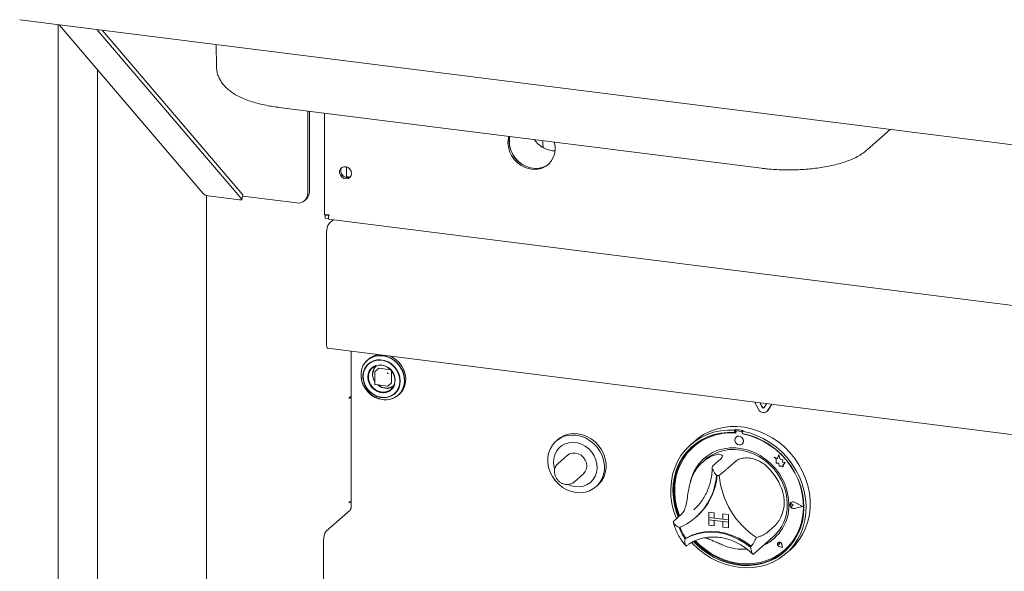
# Paper-space layout 'GCHE+Etagere+' of a CAD drawing. Units: millimetres. Extents: x 5 to 415, y 5 to 292.
# Drawn here: x 283 to 304, y 181 to 193 of the extents above; entities that cross this region are included whole.
import ezdxf

# ---------------------------------------------------------------- set-up
doc = ezdxf.new("R2010")
doc.units = ezdxf.units.MM

psp = doc.layouts.new('GCHE+Etagere+')

# ---------------------------------------------------------------- linework, layer by layer
at = {"color": 7, "linetype": 'Continuous', "lineweight": 15}
for p, q in [((282.94146, 193.22382), (363.58105, 183.06419)), ((283.76916, 193.11954), (283.76916, 168.43272)), ((283.78368, 193.11771), (286.86607, 189.51328)), ((287.69934, 189.38481), (284.59444, 193.01557)), ((287.7209, 189.47855), (284.70844, 193.0012)), ((287.1469, 192.69399), (287.15559, 192.22495)), ((284.60509, 192.15719), (284.60509, 166.39075)), ((288.49563, 191.3472), (298.83195, 190.04494)), ((289.11268, 189.50848), (289.11268, 191.26946)), ((289.14803, 189.53966), (289.14803, 191.265)), ((289.47228, 191.22415), (289.47228, 189.05086)), ((301.09684, 190.43837), (301.59103, 190.8742)), ((294.15182, 190.55847), (294.15182, 190.63459)), ((294.35801, 190.41976), (294.4097, 190.41592)), ((289.94103, 189.844), (289.94103, 190.07469)), ((286.94363, 189.4616), (286.94363, 166.12878)), ((286.97904, 189.45363), (287.6502, 189.36907)), ((287.70228, 189.37684), (287.72383, 189.47058)), ((287.71873, 189.4484), (288.87882, 189.30224)), ((289.04418, 189.35045), (289.07954, 189.38163)), ((289.48196, 189.04456), (289.48664, 189.04869)), ((289.56204, 189.03447), (289.48196, 189.04456)), ((289.48196, 188.97385), (289.48196, 189.04456)), ((289.55212, 189.04044), (289.56323, 189.05024)), ((289.55212, 189.04572), (289.55212, 189.04044)), ((289.56204, 188.96376), (289.48196, 188.97385)), ((289.55715, 188.95462), (364.92736, 179.45886)), ((289.65936, 188.94174), (289.5698, 188.86275)), ((289.51677, 186.24918), (289.51677, 188.67456)), ((289.53448, 186.19646), (304.46837, 184.31496)), ((290.04452, 186.1322), (290.04452, 182.82317)), ((290.41536, 185.96178), (290.39031, 185.93969)), ((290.55209, 185.68851), (290.55209, 185.42452)), ((290.63149, 185.76304), (290.55547, 185.69601)), ((290.6381, 185.76497), (290.88663, 185.73366)), ((290.90937, 185.70787), (290.90937, 185.45738)), ((290.56084, 185.4146), (290.82276, 185.3816)), ((290.83062, 185.38402), (290.90663, 185.45106)), ((291.05175, 185.18969), (291.0768, 185.21178)), ((290.04194, 185.1685), (290.00128, 185.13264)), ((290.00128, 185.1185), (290.00659, 185.12317)), ((290.04194, 185.15436), (290.02791, 185.15612)), ((290.04194, 185.15436), (290.04194, 185.1685)), ((290.04194, 185.15436), (290.04452, 185.15663)), ((298.7677, 184.89079), (298.68613, 185.04346)), ((298.8487, 184.92772), (298.79414, 185.02985)), ((298.85224, 184.93084), (298.79972, 185.02915)), ((298.94377, 185.011), (298.88921, 184.92262)), ((299.05178, 184.99739), (298.97022, 184.86527)), ((299.05328, 184.9972), (298.97375, 184.86839)), ((298.95164, 184.84321), (298.95517, 184.84633)), ((298.97375, 184.86839), (298.95517, 184.84633)), ((298.27446, 184.45275), (298.25678, 184.43716)), ((298.25678, 184.43716), (298.25678, 184.38994)), ((298.27446, 184.40553), (298.25678, 184.38994)), ((298.27446, 184.45275), (298.27446, 184.40553)), ((298.28027, 184.40365), (298.28027, 184.37816)), ((298.29066, 184.42257), (298.28712, 184.41945)), ((298.40188, 184.4119), (298.30366, 184.42427)), ((298.40541, 184.41501), (298.30719, 184.42739)), ((298.43815, 184.43213), (298.42048, 184.41654)), ((298.42048, 184.41654), (298.42048, 184.36932)), ((298.42526, 184.35989), (298.42526, 184.36843)), ((298.42526, 184.35989), (298.4288, 184.36301)), ((298.4288, 184.36301), (298.4288, 184.36776)), ((294.46705, 184.23846), (294.43169, 184.20728)), ((297.40179, 184.20828), (297.3134, 184.13033)), ((298.28662, 184.29274), (298.28645, 184.29258)), ((298.41874, 184.14258), (298.41891, 184.14274)), ((297.38068, 184.08967), (297.37715, 184.08655)), ((294.67032, 183.90106), (294.47587, 183.72957)), ((297.62872, 183.80842), (297.57569, 183.76165)), ((297.9628, 183.82525), (297.78602, 183.66935)), ((298.29019, 183.784), (298.11342, 183.6281)), ((299.10326, 183.86385), (299.10344, 183.864)), ((299.10326, 183.86385), (299.14433, 183.82771)), ((299.17894, 183.83416), (299.10326, 183.86385)), ((299.179, 183.83437), (299.10344, 183.864)), ((299.14433, 183.82771), (299.14433, 183.73771)), ((299.14433, 183.73771), (299.20689, 183.73356)), ((299.2014, 183.91703), (299.17894, 183.83416)), ((299.2014, 183.91703), (299.20158, 183.91718)), ((299.22407, 183.82763), (299.2014, 183.91703)), ((299.22425, 183.82778), (299.20158, 183.91718)), ((299.20689, 183.73356), (299.21045, 183.67248)), ((299.22407, 183.82763), (299.22425, 183.82778)), ((299.29207, 183.80868), (299.22407, 183.82763)), ((299.29224, 183.80884), (299.22425, 183.82778)), ((299.28362, 183.75353), (299.29207, 183.80868)), ((299.28362, 183.75353), (299.2838, 183.75369)), ((299.33959, 183.74983), (299.28362, 183.75353)), ((299.2838, 183.75369), (299.29224, 183.80884)), ((299.33977, 183.74998), (299.2838, 183.75369)), ((299.29207, 183.80868), (299.29224, 183.80884)), ((299.29304, 183.69297), (299.33959, 183.74983)), ((299.29322, 183.69312), (299.33977, 183.74998)), ((299.33959, 183.74983), (299.33977, 183.74998)), ((294.82312, 183.33582), (295.01758, 183.50731)), ((299.21045, 183.67248), (299.26271, 183.66902)), ((299.26271, 183.66902), (299.29304, 183.65713)), ((299.29304, 183.69297), (299.29322, 183.69312)), ((299.29304, 183.65713), (299.29304, 183.69297)), ((299.29304, 183.65713), (299.29322, 183.65728)), ((299.29322, 183.65728), (299.29322, 183.69312)), ((295.29156, 183.23228), (295.32692, 183.26346)), ((290.00128, 182.88875), (290.03324, 182.91694)), ((290.00659, 182.90757), (290.00128, 182.9029)), ((299.46237, 182.89219), (299.46219, 182.89204)), ((299.46336, 182.89107), (299.46318, 182.89091)), ((299.71362, 182.80867), (299.53875, 182.89771)), ((299.71757, 182.80817), (299.53925, 182.89897)), ((299.71775, 182.80833), (299.53942, 182.89912)), ((289.50535, 182.27696), (290.018, 182.72908)), ((297.38163, 182.7363), (297.41827, 182.77006)), ((297.70195, 182.68917), (297.70213, 182.68933)), ((297.70195, 182.68917), (297.70195, 182.57132)), ((297.70195, 182.68917), (297.81888, 182.67444)), ((297.70213, 182.68933), (297.81905, 182.6746)), ((297.81888, 182.67444), (297.81905, 182.6746)), ((297.81888, 182.67444), (297.81888, 182.55659)), ((297.81905, 182.6746), (297.81905, 182.55675)), ((299.45006, 182.86039), (299.44988, 182.86023)), ((299.51347, 182.83389), (299.48265, 182.85913)), ((299.51347, 182.83389), (299.48265, 182.81641)), ((299.51365, 182.83404), (299.48283, 182.85929)), ((299.51347, 182.83389), (299.51365, 182.83404)), ((299.71362, 182.80867), (299.53875, 182.76369)), ((299.71348, 182.80874), (299.53892, 182.76385)), ((299.71757, 182.80817), (299.53925, 182.76231)), ((299.71757, 182.80817), (299.71775, 182.80833)), ((297.12886, 182.6525), (296.95208, 182.49659)), ((297.42782, 182.57703), (297.44373, 182.59107)), ((297.70195, 182.57132), (297.81888, 182.55659)), ((298.12289, 182.51829), (297.70195, 182.57132)), ((297.70195, 182.57132), (297.70195, 182.52418)), ((297.70195, 182.52418), (297.81888, 182.50945)), ((297.70195, 182.40633), (297.70195, 182.52418)), ((297.70195, 182.52418), (298.12289, 182.47115)), ((297.81888, 182.55659), (297.81905, 182.55675)), ((297.81888, 182.3916), (297.81888, 182.50945)), ((298.00596, 182.5332), (297.81905, 182.55675)), ((297.81905, 182.39176), (297.81905, 182.50943)), ((298.00596, 182.65087), (298.00614, 182.65103)), ((298.12289, 182.63614), (298.00596, 182.65087)), ((298.00596, 182.65087), (298.00596, 182.53302)), ((298.12289, 182.51829), (298.00596, 182.53302)), ((298.12289, 182.47115), (298.00596, 182.48588)), ((298.00596, 182.36803), (298.00596, 182.48588)), ((298.12306, 182.6363), (298.00614, 182.65103)), ((298.12289, 182.63614), (298.12306, 182.6363)), ((298.12289, 182.63614), (298.12289, 182.51829)), ((298.12289, 182.51829), (298.12306, 182.51845)), ((298.12289, 182.51829), (298.12289, 182.47115)), ((298.12289, 182.47115), (298.12306, 182.47131)), ((298.12289, 182.3533), (298.12289, 182.47115)), ((298.12306, 182.6363), (298.12306, 182.51845)), ((298.12306, 182.51845), (298.12306, 182.47131)), ((298.12306, 182.35345), (298.12306, 182.47131)), ((297.70195, 182.40633), (297.81888, 182.3916)), ((297.81888, 182.3916), (297.81905, 182.39176)), ((298.12289, 182.3533), (298.00596, 182.36803)), ((298.12289, 182.3533), (298.12306, 182.35345)), ((299.12413, 182.40112), (298.94735, 182.24521)), ((289.45232, 180.01459), (289.45232, 182.08877)), ((297.21402, 182.13055), (297.19635, 182.11497)), ((298.6773, 181.79984), (299.08389, 182.15842)), ((299.1875, 182.0338), (299.18733, 182.03364)), ((299.18783, 182.03342), (299.18766, 182.03327)), ((298.55353, 182.00201), (298.6147, 181.95409)), ((299.22073, 181.99577), (299.19758, 182.00202)), ((299.28095, 181.92749), (299.21146, 181.95025)), ((299.28035, 181.92816), (299.21156, 181.9507)), ((299.28031, 181.92839), (299.21173, 181.95086)), ((299.22073, 181.99577), (299.21742, 182.01952)), ((299.22091, 181.99592), (299.2176, 182.01967)), ((299.22073, 181.99577), (299.22091, 181.99592)), ((299.28035, 181.92816), (299.26659, 181.99924)), ((299.28095, 181.92749), (299.26705, 181.99927)), ((299.28112, 181.92764), (299.26723, 181.99943)), ((299.28095, 181.92749), (299.28112, 181.92764)), ((299.32839, 181.87405), (299.33193, 181.87717)), ((299.36386, 181.80533), (299.45224, 181.88328)), ((298.66377, 181.78815), (298.67674, 181.80002))]:
    psp.add_line(p, q, dxfattribs=at)
at = {"color": 7, "linetype": 'Continuous', "lineweight": 15, "flags": 128}
for points in [[(293.41993, 190.72679), (293.41071, 190.68744), (293.4021, 190.59497), (293.41071, 190.50034), (293.43621, 190.40676), (293.47776, 190.31742), (293.53394, 190.23537), (293.60282, 190.1634), (293.68208, 190.10395), (293.76899, 190.05906), (293.86062, 190.03026), (293.95384, 190.01851), (294.04546, 190.02423), (294.13238, 190.04722), (294.21163, 190.08669), (294.28052, 190.14131), (294.33669, 190.20921), (294.37824, 190.28807), (294.40375, 190.37522), (294.41235, 190.46769), (294.41235, 190.46769)], [(293.43998, 190.72427), (293.43722, 190.71082), (293.42862, 190.61836), (293.43722, 190.52372), (293.46273, 190.43014), (293.50428, 190.34081), (293.56045, 190.25876), (293.62934, 190.18678), (293.70859, 190.12734), (293.79551, 190.08245), (293.88714, 190.05364), (293.98035, 190.0419), (294.07198, 190.04762), (294.1589, 190.07061), (294.23815, 190.11008), (294.27742, 190.1383)], [(294.15182, 190.55847), (294.15631, 190.51193), (294.16346, 190.48355)], [(294.41235, 190.46769), (294.40375, 190.56232), (294.39452, 190.60401)], [(290.04864, 189.93324), (290.03996, 189.98116), (290.01508, 190.0248), (289.97736, 190.05826), (289.93189, 190.07703), (289.88483, 190.07856), (289.84251, 190.06266), (289.81067, 190.03146), (289.7936, 189.98919), (289.7936, 189.94155), (289.81067, 189.89497), (289.84251, 189.85575), (289.88483, 189.82919), (289.93189, 189.81886), (289.97736, 189.82617), (290.01508, 189.85013), (290.03996, 189.8875), (290.04864, 189.93324)], [(287.7209, 189.47855), (287.72365, 189.47392), (287.72383, 189.47058)], [(287.6502, 189.36907), (287.66349, 189.36782), (287.67545, 189.36756), (287.68564, 189.3683), (287.69365, 189.37002), (287.69919, 189.37264), (287.70204, 189.37607), (287.70209, 189.38018), (287.69934, 189.38481)], [(289.53448, 186.19646), (289.53368, 186.1966), (289.52479, 186.2046), (289.51885, 186.22306), (289.51677, 186.24918)], [(290.72103, 186.03609), (290.63251, 186.03873), (290.5472, 186.02423), (290.46817, 185.99312), (290.39827, 185.94652), (290.34004, 185.88613), (290.29559, 185.81412), (290.2665, 185.73309), (290.25385, 185.64598), (290.25808, 185.55593), (290.27904, 185.46619), (290.31598, 185.38002), (290.36756, 185.30052), (290.43191, 185.23057), (290.50671, 185.17269), (290.58926, 185.12898), (290.67657, 185.10102), (290.76549, 185.08982), (290.8528, 185.09578), (290.93534, 185.11869), (291.01015, 185.15772), (291.0745, 185.21145), (291.12607, 185.27796), (291.16301, 185.35482), (291.18397, 185.43928), (291.18821, 185.52826), (291.17555, 185.61856), (291.14647, 185.70692), (291.10201, 185.79013), (291.04378, 185.8652), (290.97389, 185.9294), (290.89486, 185.98043), (290.80954, 186.01642), (290.72103, 186.03609)], [(290.74537, 185.09124), (290.80652, 185.09122), (290.89134, 185.10564), (290.96991, 185.13657), (291.03939, 185.18289), (291.09728, 185.24293), (291.14148, 185.31452), (291.17039, 185.39507), (291.18297, 185.48167), (291.17876, 185.5712), (291.15792, 185.66041), (291.1212, 185.74607), (291.06993, 185.82511), (291.00595, 185.89465), (290.93159, 185.95219), (290.84952, 185.99564), (290.76273, 186.02344), (290.67433, 186.03457), (290.58753, 186.02865), (290.50547, 186.00588), (290.4311, 185.96708), (290.36713, 185.91365), (290.31585, 185.84754), (290.27913, 185.77112), (290.25829, 185.68716), (290.25409, 185.5987), (290.26667, 185.50893), (290.29558, 185.42109), (290.33978, 185.33836), (290.39766, 185.26374), (290.46715, 185.19991), (290.54572, 185.14918), (290.63053, 185.1134), (290.71853, 185.09384), (290.71853, 185.09384)], [(291.09437, 185.49049), (291.08618, 185.57274), (291.06193, 185.65369), (291.02263, 185.73002), (290.96987, 185.7986), (290.90582, 185.85664), (290.83311, 185.90175), (290.7547, 185.93209), (290.67381, 185.94642), (290.59375, 185.94414), (290.5178, 185.92536), (290.44906, 185.89084), (290.39036, 185.84199), (290.34409, 185.78082), (290.31215, 185.70983), (290.29585, 185.63192), (290.29585, 185.55028), (290.31215, 185.46827), (290.34409, 185.38922), (290.39036, 185.31639), (290.44906, 185.25275), (290.5178, 185.20091), (290.59375, 185.16299), (290.67381, 185.14054), (290.7547, 185.13449), (290.83311, 185.14507), (290.90582, 185.17186), (290.96987, 185.21376), (291.02263, 185.26905), (291.06193, 185.33548), (291.08618, 185.41031), (291.09437, 185.49049)], [(291.08672, 185.49041), (291.07814, 185.57392), (291.05275, 185.65595), (291.01166, 185.73292), (290.95668, 185.80148), (290.89019, 185.85862), (290.81511, 185.90187), (290.73469, 185.92933), (290.65247, 185.9398), (290.57201, 185.93283), (290.49683, 185.90872), (290.43021, 185.86853), (290.37506, 185.814), (290.33378, 185.74752), (290.30818, 185.67198), (290.29937, 185.59069), (290.30774, 185.50719), (290.33291, 185.42512), (290.3738, 185.34806), (290.42862, 185.27937), (290.49497, 185.22206), (290.56997, 185.17862), (290.65033, 185.15095), (290.73256, 185.14025), (290.81307, 185.14699), (290.88834, 185.17088), (290.95508, 185.21088), (291.0104, 185.26523), (291.05187, 185.33158), (291.07768, 185.40702), (291.08672, 185.48826)], [(290.69658, 185.83069), (290.76486, 185.81373), (290.82917, 185.78105), (290.88577, 185.73453), (290.93138, 185.6769), (290.96334, 185.61149), (290.9798, 185.54211), (290.9798, 185.47279), (290.96334, 185.40755), (290.93138, 185.3502), (290.88577, 185.30406), (290.82917, 185.27181), (290.76486, 185.25533), (290.69658, 185.25557), (290.62831, 185.27253), (290.564, 185.30522), (290.50739, 185.35173), (290.46178, 185.40936), (290.42982, 185.47477), (290.41336, 185.54415), (290.41336, 185.61347), (290.42982, 185.67871), (290.46178, 185.73606), (290.50739, 185.78221), (290.564, 185.81445), (290.62831, 185.83093), (290.69658, 185.83069)], [(291.0768, 185.21178), (291.09955, 185.23355), (291.15113, 185.30005), (291.18806, 185.37692), (291.20903, 185.46137), (291.21326, 185.55036), (291.2006, 185.64066), (291.17152, 185.72901), (291.12706, 185.81223), (291.06883, 185.88729), (290.99894, 185.9515), (290.91991, 186.00252), (290.86071, 186.02937)], [(290.57161, 185.8259), (290.52381, 185.80445), (290.47109, 185.76331), (290.43122, 185.70923), (290.40651, 185.64536), (290.3984, 185.57539), (290.40734, 185.50338), (290.43283, 185.43348), (290.47338, 185.36975), (290.52665, 185.31588), (290.58956, 185.27499), (290.65845, 185.24944), (290.72936, 185.24072), (290.79815, 185.24932), (290.86087, 185.27476), (290.91386, 185.31556), (290.95407, 185.36935), (290.9782, 185.42926)], [(290.00128, 185.13264), (290.00027, 185.13121), (289.99941, 185.12891), (289.99883, 185.12611), (289.99863, 185.12323), (289.99883, 185.1207), (289.99941, 185.11891), (290.00027, 185.11814), (290.00128, 185.1185)], [(290.04452, 185.15048), (290.03079, 185.14976), (290.01942, 185.14864)], [(295.32692, 183.26346), (295.34432, 183.27954), (295.40599, 183.35164), (295.45379, 183.43464), (295.4864, 183.52626), (295.50292, 183.62401), (295.50292, 183.72522), (295.4864, 183.82714), (295.45379, 183.92698), (295.40599, 184.02201), (295.34432, 184.10965), (295.27043, 184.18751), (295.18637, 184.25346), (295.0944, 184.30571), (294.99706, 184.34282), (294.89698, 184.36378), (294.7969, 184.36803), (294.69956, 184.35545), (294.6076, 184.32638), (294.52353, 184.28161), (294.46705, 184.23846)], [(297.01075, 182.54833), (297.00352, 182.56617), (296.95103, 182.71889), (296.91423, 182.87443), (296.89354, 183.03102), (296.88919, 183.1869), (296.90122, 183.3403), (296.92951, 183.48949), (296.97373, 183.63278), (297.03338, 183.76855), (297.10779, 183.89527), (297.19612, 184.0115), (297.29736, 184.11593), (297.41038, 184.20738), (297.53389, 184.28481), (297.66651, 184.34736), (297.80672, 184.3943), (297.95295, 184.42512), (298.10353, 184.43946), (298.25678, 184.43716)], [(298.25678, 184.38994), (298.10602, 184.39178), (297.95797, 184.37696), (297.81438, 184.34567), (297.67692, 184.29827), (297.54719, 184.23531), (297.42672, 184.15753), (297.31691, 184.06585), (297.21905, 183.96132), (297.13428, 183.84518), (297.06359, 183.71878), (297.0078, 183.5836), (296.96758, 183.44122), (296.94339, 183.2933), (296.93551, 183.14158), (296.94403, 182.98783), (296.96887, 182.83384), (297.00972, 182.68142), (297.04635, 182.57973)], [(298.28027, 184.37816), (298.12902, 184.38072), (297.98048, 184.36627), (297.83647, 184.33496), (297.69874, 184.28718), (297.56896, 184.22351), (297.44871, 184.14472), (297.33945, 184.05178), (297.24252, 183.94581), (297.15908, 183.82809), (297.09015, 183.70008), (297.03658, 183.5633), (296.99901, 183.41945), (296.9779, 183.27025), (296.97351, 183.11752), (296.98589, 182.96313), (297.01488, 182.80895), (297.06015, 182.65685), (297.07836, 182.60796)], [(298.42048, 184.41654), (298.57372, 184.38022), (298.72431, 184.32794), (298.87053, 184.26028), (299.01075, 184.178), (299.14336, 184.08204), (299.26687, 183.97348), (299.37989, 183.85356), (299.48114, 183.72361), (299.56946, 183.58512), (299.64387, 183.43966), (299.70353, 183.28885), (299.74775, 183.13442), (299.77603, 182.97811), (299.78807, 182.82167), (299.78371, 182.66689), (299.76302, 182.51552), (299.72622, 182.36925), (299.67374, 182.22976), (299.60615, 182.09861), (299.52424, 181.97729), (299.42892, 181.86716), (299.32127, 181.76949), (299.20252, 181.68536), (299.07399, 181.61573), (298.93715, 181.56139), (298.79354, 181.52295), (298.64479, 181.50085), (298.49258, 181.49534), (298.33863, 181.50647), (298.18467, 181.53413), (298.03246, 181.578), (297.88371, 181.63758), (297.7401, 181.71221), (297.60326, 181.80103), (297.47474, 181.90304), (297.35598, 182.01709), (297.33759, 182.03679)], [(297.37804, 182.05801), (297.43129, 182.0034), (297.55215, 181.89574), (297.68222, 181.80061), (297.81995, 181.71913), (297.96375, 181.65225), (298.11193, 181.60075), (298.26277, 181.56524), (298.41449, 181.54612), (298.56532, 181.54363), (298.7135, 181.55779), (298.8573, 181.58844), (298.99504, 181.63521), (299.1251, 181.69757), (299.24596, 181.77478), (299.35622, 181.86593), (299.45458, 181.96998), (299.53989, 182.08568), (299.61115, 182.21171), (299.66754, 182.34657), (299.70839, 182.4887), (299.73322, 182.63642), (299.74174, 182.78803), (299.73387, 182.94173), (299.70967, 183.09575), (299.66945, 183.24826), (299.61367, 183.3975), (299.54298, 183.54171), (299.4582, 183.67921), (299.36034, 183.8084), (299.25053, 183.92776), (299.13006, 184.03589), (299.00033, 184.13153), (298.86287, 184.21357), (298.71928, 184.28105), (298.57124, 184.33317), (298.42048, 184.36932), (298.42048, 184.36932)], [(297.40179, 184.20828), (297.47224, 184.26584), (297.59364, 184.3466), (297.72447, 184.41263), (297.86326, 184.46317), (298.00844, 184.49765), (298.15837, 184.51567), (298.31133, 184.51705), (298.46561, 184.50175), (298.61945, 184.46996), (298.77111, 184.42203), (298.91887, 184.35851), (299.06106, 184.28011), (299.19607, 184.18773), (299.32236, 184.08241), (299.43851, 183.96534), (299.54319, 183.83785), (299.63523, 183.70139), (299.71358, 183.55751), (299.77735, 183.40782), (299.82582, 183.25403), (299.85845, 183.09788), (299.87485, 182.94114), (299.87485, 182.78559), (299.85845, 182.63299), (299.82582, 182.48506), (299.77735, 182.34348), (299.71358, 182.20987), (299.63523, 182.08572), (299.54319, 181.97245), (299.45224, 181.88328)], [(297.4185, 182.07469), (297.50472, 181.9902), (297.6297, 181.88701), (297.76348, 181.79712), (297.90441, 181.72162), (298.0508, 181.66141), (298.20086, 181.61725), (298.35277, 181.58966), (298.50468, 181.57897), (298.65474, 181.58533), (298.80112, 181.60864), (298.94206, 181.64863), (299.07583, 181.70482), (299.20081, 181.77651), (299.31548, 181.86284), (299.41845, 181.96275), (299.50846, 182.07504), (299.58441, 182.19834), (299.64539, 182.33114), (299.69065, 182.47183), (299.71965, 182.61871), (299.73203, 182.76998), (299.72764, 182.92381), (299.70653, 183.07833), (299.66896, 183.23166), (299.61538, 183.38193), (299.54646, 183.52731), (299.46302, 183.66605), (299.36609, 183.79645), (299.25683, 183.91692), (299.13658, 184.02601), (299.0068, 184.12238), (298.86907, 184.20486), (298.72506, 184.27246), (298.57652, 184.32434), (298.42526, 184.35989), (298.42526, 184.35989)], [(294.86163, 183.10695), (294.76155, 183.12792), (294.6642, 183.16503), (294.57224, 183.21727), (294.48817, 183.28322), (294.41429, 183.36108), (294.35261, 183.44872), (294.30482, 183.54376), (294.27221, 183.6436), (294.25568, 183.74551), (294.25568, 183.84673), (294.27221, 183.94448), (294.30482, 184.0361), (294.35261, 184.11909), (294.41429, 184.19119), (294.48817, 184.25043), (294.57224, 184.2952), (294.6642, 184.32427), (294.76155, 184.33685), (294.86163, 184.3326), (294.9617, 184.31164), (295.05905, 184.27453), (295.15101, 184.22228), (295.23508, 184.15633), (295.30896, 184.07847), (295.37064, 183.99083), (295.41843, 183.8958), (295.45104, 183.79596), (295.46757, 183.69404), (295.46757, 183.59283), (295.45104, 183.49508), (295.41843, 183.40346), (295.37064, 183.32046), (295.30896, 183.24836), (295.23508, 183.18912), (295.15101, 183.14435), (295.05905, 183.11528), (294.9617, 183.1027), (294.86163, 183.10695)], [(294.84395, 183.23278), (294.93246, 183.23015), (295.01778, 183.24465), (295.09681, 183.27576), (295.1667, 183.32235), (295.22493, 183.38275), (295.26939, 183.45476), (295.29847, 183.53578), (295.31113, 183.6229), (295.30689, 183.71295), (295.28593, 183.80268), (295.24899, 183.88886), (295.19742, 183.96836), (295.13307, 184.03831), (295.05826, 184.09619), (294.97572, 184.1399), (294.88841, 184.16786), (294.79949, 184.17906), (294.71218, 184.1731), (294.62963, 184.15019), (294.55483, 184.11116), (294.49048, 184.05742), (294.4389, 183.99092), (294.40196, 183.91405), (294.381, 183.8296), (294.37677, 183.74062), (294.38942, 183.65031), (294.39977, 183.61252)], [(298.44613, 184.2058), (298.43901, 184.24277), (298.41874, 184.27591), (298.38839, 184.30017), (298.35259, 184.31186), (298.3168, 184.30919), (298.28645, 184.29258), (298.26617, 184.26455), (298.25905, 184.22937), (298.26617, 184.19239), (298.28645, 184.15925), (298.3168, 184.13499), (298.35259, 184.1233), (298.38839, 184.12597), (298.41874, 184.14258), (298.43901, 184.17061), (298.44613, 184.2058)], [(295.01758, 183.50731), (295.0566, 183.55365), (295.08113, 183.61025), (295.08949, 183.67325), (295.08113, 183.73836), (295.0566, 183.80114), (295.01758, 183.85731), (294.96672, 183.90305), (294.9075, 183.93523), (294.84395, 183.95167), (294.7804, 183.95125), (294.72118, 183.93399), (294.67032, 183.90106)], [(297.35535, 184.10058), (297.33459, 184.08144), (297.23673, 183.97691), (297.15196, 183.86077), (297.08126, 183.73437), (297.02548, 183.59919), (296.98526, 183.45681), (296.96106, 183.30889), (296.95319, 183.15717), (296.96171, 183.00342), (296.98655, 182.84943), (297.02739, 182.69701), (297.06402, 182.59532)], [(299.41914, 182.84595), (299.41073, 182.98172), (299.38564, 183.11746), (299.34426, 183.25104), (299.28724, 183.38036), (299.21548, 183.50336), (299.13012, 183.61812), (299.0325, 183.72281), (298.92416, 183.8158), (298.80681, 183.89561), (298.6823, 183.96098), (298.55259, 184.01089), (298.41973, 184.04454), (298.28581, 184.06142), (298.15295, 184.06124), (298.02324, 184.04401), (297.89873, 184.01001), (297.78138, 183.95977), (297.67304, 183.89409), (297.57542, 183.81399), (297.49006, 183.72074), (297.4183, 183.61582), (297.36128, 183.50088), (297.3199, 183.37772), (297.30743, 183.32441)], [(297.62872, 183.80842), (297.66454, 183.83831), (297.76762, 183.90818), (297.88037, 183.96286), (298.00094, 184.00147), (298.12734, 184.02335), (298.2575, 184.02816), (298.38928, 184.01582), (298.52053, 183.98652), (298.64907, 183.94076), (298.77281, 183.87927), (298.88971, 183.80308), (298.99785, 183.71342), (299.09545, 183.61178), (299.18092, 183.49982), (299.25285, 183.37938), (299.31006, 183.25244), (299.35161, 183.12108), (299.37681, 182.98747), (299.38526, 182.85378)], [(299.33193, 181.87717), (299.42198, 181.96587), (299.51199, 182.07816), (299.58795, 182.20145), (299.64893, 182.33426), (299.69419, 182.47495), (299.72319, 182.62183), (299.73556, 182.7731), (299.73117, 182.92693), (299.71006, 183.08145), (299.67249, 183.23477), (299.61892, 183.38504), (299.61566, 183.39287)], [(294.69103, 183.27796), (294.75543, 183.25245), (294.84395, 183.23278)], [(290.00128, 182.9029), (290.00027, 182.90146), (289.99941, 182.89917), (289.99883, 182.89637), (289.99863, 182.89349), (289.99883, 182.89096), (289.99941, 182.88917), (290.00027, 182.8884), (290.00128, 182.88875)], [(299.53925, 182.76231), (299.50865, 182.76155), (299.47894, 182.77396), (299.4555, 182.79726), (299.44261, 182.82723), (299.44261, 182.8584), (299.4555, 182.88512), (299.47894, 182.90252), (299.50865, 182.90743), (299.53925, 182.89897)], [(299.53875, 182.76369), (299.50875, 182.76295), (299.47961, 182.77512), (299.45663, 182.79797), (299.44399, 182.82735), (299.44399, 182.85793), (299.45663, 182.88413), (299.47961, 182.90119), (299.50875, 182.90601), (299.53875, 182.89771)], [(299.53892, 182.76385), (299.50892, 182.76311), (299.47978, 182.77527), (299.4568, 182.79812), (299.44416, 182.82751), (299.44416, 182.85808), (299.4568, 182.88428), (299.46336, 182.89107)], [(299.48265, 182.81641), (299.47337, 182.81357), (299.46327, 182.81474), (299.45391, 182.81975), (299.44674, 182.82781), (299.44285, 182.8377), (299.44285, 182.84787), (299.44674, 182.85678), (299.45391, 182.86303), (299.46327, 182.86568), (299.47337, 182.86431), (299.48265, 182.85913)], [(297.19635, 182.11497), (297.3236, 182.17704), (297.4593, 182.22191), (297.60146, 182.24894), (297.74798, 182.2577), (297.89668, 182.24809), (298.04539, 182.22023), (298.19191, 182.17455), (298.33407, 182.1117), (298.46977, 182.03263), (298.59702, 181.9385)], [(297.21589, 182.13108), (297.34264, 182.19234), (297.47769, 182.23658), (297.61909, 182.26318), (297.76476, 182.27173), (297.91259, 182.26212), (298.06043, 182.23448), (298.2061, 182.18922), (298.3475, 182.127), (298.48255, 182.04872), (298.6093, 181.95553)], [(297.40117, 182.06778), (297.44897, 182.01899), (297.56983, 181.91133), (297.69989, 181.8162), (297.83763, 181.73472), (297.98143, 181.66784), (298.12961, 181.61634), (298.28044, 181.58083), (298.43216, 181.56171), (298.583, 181.55922), (298.73118, 181.57338), (298.87498, 181.60403), (299.01272, 181.6508), (299.14278, 181.71316), (299.26364, 181.79037), (299.33958, 181.85067)], [(299.26705, 181.99927), (299.25892, 182.01897), (299.24378, 182.03442), (299.22442, 182.04277), (299.20437, 182.0425), (299.18733, 182.03364), (299.17641, 182.01784), (299.17363, 181.99799), (299.1795, 181.97772), (299.19293, 181.96078), (299.21146, 181.95025)], [(299.21156, 181.9507), (299.19321, 181.96112), (299.17991, 181.9779), (299.1741, 181.99796), (299.17685, 182.01762), (299.18766, 182.03327), (299.20453, 182.04203), (299.22438, 182.04231), (299.24356, 182.03404), (299.25854, 182.01874), (299.26659, 181.99924)], [(299.19758, 182.00202), (299.19097, 182.00523), (299.18582, 182.01068), (299.18295, 182.01749), (299.18281, 182.02457), (299.18543, 182.0308), (299.19039, 182.03517), (299.19689, 182.03699), (299.20391, 182.03597), (299.2103, 182.03226), (299.21506, 182.02647), (299.21742, 182.01952)], [(298.6093, 181.95553), (298.61007, 181.955), (298.61057, 181.95474)]]:
    psp.add_lwpolyline(points, dxfattribs=at)
at = {"color": 7, "linetype": 'Continuous', "lineweight": 15}
for centre, radius, start, end in [((294.01096, 190.62073), 0.58029, 169.722024, 262.35372), ((294.43944, 190.99656), 0.58251, 215.525916, 261.964609), ((289.95795, 189.98288), 0.13995, 144.998798, 297.770031), ((293.99846, 190.48907), 0.44817, 261.697392, 308.494503), ((290.00495, 190.02434), 0.19687, 205.251224, 237.56803), ((290.03375, 190.03776), 0.18565, 240.037574, 263.48099), ((286.99913, 189.62848), 0.176, 220.884167, 263.444686), ((288.90925, 189.50344), 0.20348, 261.398635, 1.420609), ((288.93967, 189.53611), 0.20839, 312.158037, 0.977657), ((289.81151, 188.69307), 0.29533, 144.930944, 183.593111), ((290.67981, 185.65967), 0.40151, 96.918988, 131.196673), ((290.64564, 185.49794), 0.34214, 1.412452, 84.203204), ((290.767, 185.63738), 0.26701, 137.910497, 215.931336), ((290.63692, 185.75672), 0.00834, 81.841587, 130.661207), ((290.84012, 185.65362), 0.01969, 144.930944, 183.593111), ((290.82415, 185.67173), 0.01969, 259.226133, 297.8883), ((290.82253, 185.65433), 0.01071, 40.895791, 82.058156), ((290.82265, 185.65419), 0.01071, 0.761089, 41.923454), ((290.90104, 185.45724), 0.00834, 312.158037, 0.977657), ((290.8138, 185.63903), 0.30507, 232.857667, 262.238724), ((290.80675, 185.57755), 0.24321, 261.926212, 306.580398), ((290.82401, 185.39152), 0.01, 262.819244, 311.409622), ((290.04443, 185.06033), 0.07336, 89.927268, 121.050806), ((298.87638, 184.93696), 0.11808, 203.014985, 322.623504), ((298.87044, 184.93696), 0.02362, 203.014985, 322.623504), ((298.87479, 184.94157), 0.02497, 205.430266, 299.701178), ((298.17528, 183.17306), 1.21308, 84.867291, 130.921688), ((298.17248, 182.98342), 1.47287, 79.608413, 86.030075), ((298.30062, 184.40415), 0.02035, 81.398635, 181.420609), ((298.30424, 184.40676), 0.02084, 81.841587, 130.661207), ((298.39807, 184.38512), 0.02704, 34.074319, 81.915199), ((298.40176, 184.38865), 0.02662, 45.327105, 82.113237), ((298.1536, 182.86158), 1.52644, 60.008543, 79.613607), ((298.34516, 184.21103), 0.10051, 317.198912, 125.620332), ((298.15624, 183.1053), 0.87604, 125.83605, 163.331295), ((298.21577, 183.15061), 0.92166, 131.731701, 166.764474), ((298.11375, 182.768), 1.22397, 16.131471, 46.051864), ((296.56142, 183.56089), 1.30921, 292.84582, 356.321525), ((296.55825, 183.58135), 1.32843, 311.802012, 355.426466), ((296.56008, 183.58283), 1.32833, 311.801977, 355.354061), ((297.7839, 182.57807), 0.90274, 80.979566, 84.658923), ((299.70696, 183.64148), 1.78979, 185.509267, 236.674069), ((290.04443, 182.84473), 0.07336, 89.927268, 121.050806), ((299.50592, 182.83978), 0.06815, 60.554938, 129.724467), ((289.89715, 182.81392), 0.14766, 324.930944, 3.593111), ((298.49099, 182.82261), 0.92844, 294.931366, 1.440278), ((298.47666, 182.83458), 0.90881, 311.925316, 1.210378), ((299.46581, 182.84083), 0.0251, 47.318767, 128.843991), ((289.74706, 182.10728), 0.29533, 144.930944, 183.593111), ((298.05446, 182.72203), 1.05113, 200.472658, 215.276868), ((298.0704, 182.73612), 1.05118, 200.714156, 215.020196), ((297.21372, 182.13553), 0.00495, 212.370922, 296.054512), ((298.01819, 182.43412), 0.76202, 319.428861, 337.784989), ((298.5184, 182.80066), 0.89571, 293.870849, 311.365884), ((299.22451, 181.9993), 0.0501, 137.059275, 255.2265), ((299.21707, 181.99274), 0.0506, 7.592745, 125.759969), ((299.19875, 182.0181), 0.01891, 4.765393, 122.339402), ((298.43127, 182.94327), 1.05153, 248.118892, 274.577352)]:
    psp.add_arc(centre, radius, start, end, dxfattribs=at)
for points, knots in [([(287.15718, 192.22466), (287.15781, 192.20108), (287.1593, 192.14568), (287.17957, 192.0611), (287.21329, 191.97371), (287.2596, 191.89249), (287.31724, 191.81696), (287.38689, 191.74621), (287.47015, 191.67923), (287.56918, 191.61559), (287.68488, 191.55607), (287.81513, 191.50235), (287.95594, 191.45564), (288.1036, 191.41617), (288.25676, 191.38356), (288.38829, 191.36136), (288.46903, 191.35071), (288.49563, 191.3472)], [0, 0, 0, 0, 0.04106996, 0.09653375, 0.15180722, 0.20803741, 0.26652737, 0.32881995, 0.39664871, 0.47143788, 0.55287327, 0.63770811, 0.72139063, 0.80303418, 0.88289572, 0.96142011, 1, 1, 1, 1]), ([(298.83195, 190.04494), (298.86012, 190.04157), (298.9418, 190.03178), (299.08023, 190.01991), (299.24695, 190.01126), (299.41476, 190.00841), (299.58238, 190.01127), (299.74866, 190.01984), (299.91246, 190.0341), (300.0727, 190.05407), (300.22845, 190.07983), (300.37892, 190.11152), (300.52355, 190.14949), (300.66199, 190.19441), (300.79413, 190.24735), (300.91436, 190.30797), (301.01559, 190.37116), (301.07205, 190.41786), (301.09684, 190.43837)], [0, 0, 0, 0, 0.03363936, 0.09755258, 0.16116415, 0.22458461, 0.28795175, 0.35137501, 0.41496699, 0.47887527, 0.54327495, 0.60838704, 0.6745027, 0.74201147, 0.81141245, 0.88320065, 0.94871389, 1, 1, 1, 1]), ([(289.47311, 189.05082), (289.47284, 189.05071), (289.4691, 189.04925), (289.48364, 189.04617), (289.51616, 189.04471), (289.55155, 189.04879), (289.56924, 189.05083)], [0, 0, 0, 0, 0.02565474, 0.35043649, 0.67521825, 1, 1, 1, 1]), ([(289.56924, 189.05083), (289.5654, 189.0354), (289.5577, 189.00456), (289.5542, 188.97222), (289.55465, 188.95511), (289.55676, 188.95645), (289.55743, 188.95687)], [0, 0, 0, 0, 0.28922994, 0.57849556, 0.86776132, 1, 1, 1, 1]), ([(290.50714, 185.64005), (290.51072, 185.67273), (290.51623, 185.723), (290.54785, 185.78021), (290.57079, 185.80358), (290.58208, 185.81507)], [0, 0, 0, 0, 0.48560065, 0.74700799, 1, 1, 1, 1]), ([(290.55554, 185.69582), (290.55493, 185.6953), (290.55345, 185.69401), (290.5523, 185.69132), (290.55218, 185.68934), (290.55213, 185.68851)], [0, 0, 0, 0, 0.28816317, 0.70026011, 1, 1, 1, 1]), ([(290.55214, 185.42452), (290.55217, 185.42379), (290.55222, 185.42221), (290.55308, 185.4199), (290.55409, 185.41856), (290.55459, 185.4179)], [0, 0, 0, 0, 0.30192842, 0.6574449, 1, 1, 1, 1]), ([(290.55459, 185.4179), (290.55555, 185.41704), (290.55697, 185.41577), (290.55923, 185.41484), (290.56036, 185.41475), (290.56086, 185.41472)], [0, 0, 0, 0, 0.5319807, 0.79101047, 1, 1, 1, 1]), ([(290.95551, 185.39844), (290.9551, 185.39798), (290.94339, 185.38482), (290.91309, 185.36711), (290.85303, 185.34207), (290.76873, 185.33652), (290.68613, 185.3642), (290.63623, 185.39372), (290.61981, 185.40967), (290.6169, 185.4125)], [0, 0, 0, 0, 0.0053669, 0.15147637, 0.29454961, 0.56032814, 0.82610667, 0.96917991, 1, 1, 1, 1]), ([(294.47773, 183.72918), (294.46661, 183.71914), (294.44072, 183.69575), (294.41403, 183.64687), (294.39762, 183.58871), (294.39624, 183.52712), (294.40952, 183.46573), (294.4371, 183.4078), (294.47769, 183.35671), (294.5292, 183.31615), (294.5838, 183.29004), (294.62097, 183.28321), (294.63699, 183.28027)], [0, 0, 0, 0, 0.07718194, 0.17971584, 0.28199225, 0.38493788, 0.48912718, 0.5947075, 0.70153588, 0.80936505, 0.91781522, 1, 1, 1, 1]), ([(297.64335, 183.8155), (297.67368, 183.83539), (297.73424, 183.87512), (297.83395, 183.91612), (297.92802, 183.93027), (297.98933, 183.90978), (298.00301, 183.87005), (297.97556, 183.83948), (297.9628, 183.82525)], [0, 0, 0, 0, 0.14374906, 0.28702441, 0.47311266, 0.65947417, 0.8415691, 1, 1, 1, 1]), ([(298.29019, 183.784), (298.31462, 183.79981), (298.3635, 183.83143), (298.49206, 183.85186), (298.64041, 183.83822), (298.77462, 183.78872), (298.88179, 183.72237), (298.93603, 183.67362), (298.96319, 183.64921)], [0, 0, 0, 0, 0.18969355, 0.37948646, 0.56624426, 0.74790671, 0.87381369, 1, 1, 1, 1]), ([(297.77596, 183.64332), (297.77577, 183.62548), (297.7751, 183.56032), (297.76361, 183.44971), (297.73602, 183.3142), (297.69406, 183.18432), (297.63865, 183.06121), (297.56977, 182.94661), (297.49604, 182.84837), (297.44041, 182.79382), (297.41627, 182.77013)], [0, 0, 0, 0, 0.05246818, 0.19162762, 0.33098171, 0.47065986, 0.61070913, 0.7511526, 0.89197668, 1, 1, 1, 1]), ([(297.78602, 183.66935), (297.78217, 183.66392), (297.77447, 183.6531), (297.77757, 183.6231), (297.79422, 183.58071), (297.8263, 183.52917), (297.85413, 183.49329), (297.86781, 183.47703), (297.86793, 183.47689)], [0, 0, 0, 0, 0.15212184, 0.30368962, 0.50560233, 0.76758732, 0.99799601, 1, 1, 1, 1]), ([(298.11342, 183.6281), (298.10739, 183.62295), (298.09535, 183.61267), (298.06358, 183.58707), (298.02033, 183.55222), (297.9709, 183.51095), (297.93925, 183.48256), (297.92556, 183.46976), (297.92544, 183.46965)], [0, 0, 0, 0, 0.15212184, 0.30368962, 0.50560233, 0.76758732, 0.99799601, 1, 1, 1, 1]), ([(294.63699, 183.28027), (294.65064, 183.2792), (294.6853, 183.27647), (294.73977, 183.28683), (294.78823, 183.30683), (294.81087, 183.32752), (294.81836, 183.33437)], [0, 0, 0, 0, 0.20752696, 0.52697391, 0.84342755, 1, 1, 1, 1]), ([(297.12886, 182.6525), (297.14704, 182.67472), (297.18341, 182.71917), (297.21865, 182.84407), (297.24442, 182.99467), (297.2665, 183.13848), (297.28988, 183.25932), (297.30797, 183.32413), (297.31702, 183.35658)], [0, 0, 0, 0, 0.18969355, 0.37948646, 0.56624426, 0.74790671, 0.87381369, 1, 1, 1, 1]), ([(299.28952, 183.10807), (299.29893, 183.06849), (299.31772, 182.98948), (299.3223, 182.85233), (299.29743, 182.70285), (299.2418, 182.56186), (299.17807, 182.45665), (299.14126, 182.41875), (299.12413, 182.40112)], [0, 0, 0, 0, 0.14374906, 0.28702441, 0.47311266, 0.65947417, 0.8415691, 1, 1, 1, 1]), ([(296.94154, 182.4821), (296.94757, 182.45887), (296.96444, 182.39398), (297.00348, 182.28966), (297.06246, 182.1723), (297.13032, 182.06528), (297.18383, 182.00234), (297.20876, 181.97302)], [0, 0, 0, 0, 0.12567743, 0.35115727, 0.57690171, 0.80291978, 1, 1, 1, 1]), ([(297.06972, 182.35438), (297.06956, 182.35446), (297.05092, 182.36373), (297.0133, 182.38587), (296.97053, 182.42237), (296.94747, 182.45575), (296.94111, 182.48114), (296.94842, 182.49144), (296.95208, 182.49659)], [0, 0, 0, 0, 0.00200399, 0.23241268, 0.49439767, 0.69631038, 0.84787816, 1, 1, 1, 1]), ([(298.94735, 182.24521), (298.94113, 182.24038), (298.92872, 182.23073), (298.89367, 182.21055), (298.84402, 182.18633), (298.7839, 182.16279), (298.74246, 182.15062), (298.72381, 182.14605), (298.72365, 182.14601)], [0, 0, 0, 0, 0.15212184, 0.30368962, 0.50560233, 0.76758732, 0.99799601, 1, 1, 1, 1]), ([(297.19635, 182.11497), (297.19633, 182.1148), (297.19317, 182.0941), (297.18949, 182.05211), (297.19356, 182.00227), (297.20489, 181.9734), (297.21832, 181.96284), (297.2279, 181.9685), (297.23271, 181.97134)], [0, 0, 0, 0, 0.00196099, 0.24298977, 0.50906623, 0.70839276, 0.85389274, 1, 1, 1, 1]), ([(297.22406, 181.9646), (297.23928, 181.97593), (297.28587, 182.0106), (297.37071, 182.05945), (297.48057, 182.10541), (297.59698, 182.13698), (297.71811, 182.15392), (297.84231, 182.15599), (297.96787, 182.1432), (298.09311, 182.11576), (298.21633, 182.07403), (298.33596, 182.01869), (298.45006, 181.9501), (298.55287, 181.87468), (298.61268, 181.81711), (298.64009, 181.79073)], [0, 0, 0, 0, 0.03990536, 0.12208918, 0.20420113, 0.28607961, 0.36766363, 0.44894009, 0.52993127, 0.61067903, 0.69123139, 0.77163378, 0.85192456, 0.93213382, 1, 1, 1, 1]), ([(298.03938, 181.96749), (298.00676, 181.98093), (297.9416, 182.00776), (297.82744, 182.05902), (297.71377, 182.11047), (297.64634, 182.12985), (297.61947, 182.13758)], [0, 0, 0, 0, 0.22439614, 0.44822759, 0.78006302, 1, 1, 1, 1]), ([(298.59702, 181.9385), (298.59704, 181.93833), (298.60021, 181.91683), (298.60792, 181.8734), (298.6218, 181.82233), (298.63726, 181.79294), (298.65214, 181.78219), (298.66186, 181.78784), (298.66673, 181.79067)], [0, 0, 0, 0, 0.00196099, 0.24298977, 0.50906623, 0.70839276, 0.85389274, 1, 1, 1, 1])]:
    psp.add_open_spline(points, degree=3, knots=knots, dxfattribs=at)

doc.saveas('drawing.dxf')
